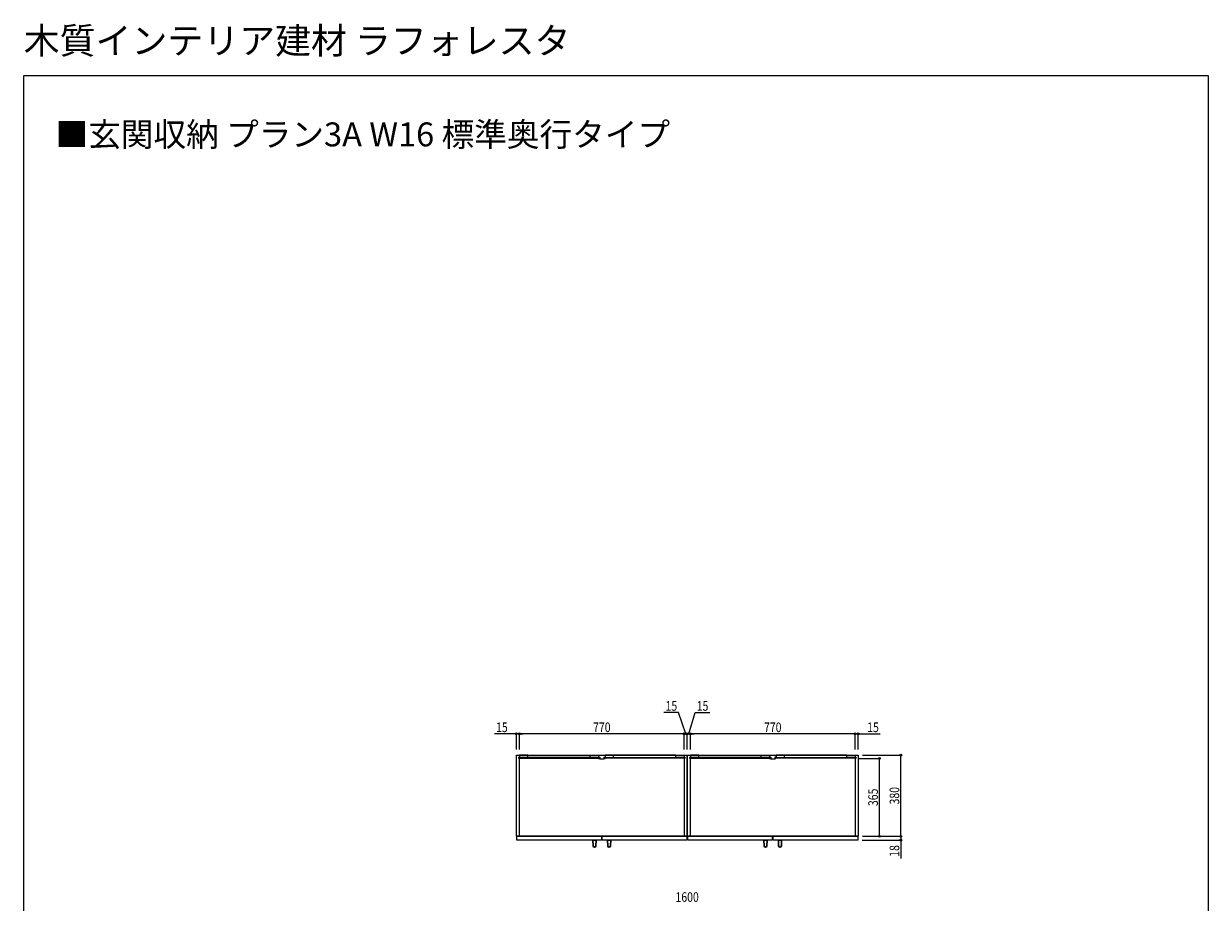
# Model space of a CAD drawing. Extents: x 0 to 5544, y 0 to 8978.
# Drawn here: x 0 to 5544, y 4863 to 8978 of the extents above; entities that cross this region are included whole.
import ezdxf

# ---------------------------------------------------------------- set-up
doc = ezdxf.new("R2010")
doc.units = 0
doc.layers.add('USER1', color=3, linetype='CONTINUOUS')
doc.layers.add('YKK_ZWAK', color=7, linetype='CONTINUOUS')
for name, color, linetype, lineweight in [('YKK_12', 2, 'CONTINUOUS', 13), ('YKK_13', 4, 'CONTINUOUS', 30), ('YKK_D', 6, 'CONTINUOUS', 13)]:
    doc.layers.add(name, color=color, linetype=linetype, lineweight=lineweight)
doc.styles.get("Standard").update_dxf_attribs({"font": 'txt', "bigfont": 'BIGFONT'})
doc.styles.add('text-b', font='extslim2.shx', dxfattribs={"width": 0.8, "bigfont": 'extfont2.shx'})

msp = doc.modelspace()

# ---------------------------------------------------------------- linework, layer by layer
at = {"layer": 'YKK_12'}
for p, q in [((2305.6, 5172.4), (2305.6, 5552.4)), ((2305.6, 5552.4), (3105.6, 5552.4)), ((2359.6, 5552.4), (2320.6, 5552.4)), ((2320.6, 5552.4), (2320.6, 5541.9)), ((2359.6, 5552.4), (2650.6, 5552.4)), ((2359.6, 5541.9), (2359.6, 5552.4)), ((2650.6, 5541.9), (2650.6, 5552.4)), ((2650.6, 5552.4), (2689.6, 5552.4)), ((2689.6, 5552.4), (2689.6, 5541.9)), ((2690.6, 5552.4), (2720.6, 5552.4)), ((2690.6, 5552.4), (2690.6, 5542.4)), ((2720.6, 5552.4), (2720.6, 5542.4)), ((2760.6, 5552.4), (2721.6, 5552.4)), ((2721.6, 5552.4), (2721.6, 5541.9)), ((3051.6, 5552.4), (2760.6, 5552.4)), ((2760.6, 5541.9), (2760.6, 5552.4)), ((3051.6, 5541.9), (3051.6, 5552.4)), ((3051.6, 5552.4), (3090.6, 5552.4)), ((3090.6, 5552.4), (3090.6, 5541.9)), ((3090.6, 5552.4), (3090.6, 5541.9)), ((3105.6, 5172.4), (3105.6, 5552.4)), ((3105.6, 5552.4), (3905.6, 5552.4)), ((3105.6, 5552.4), (3105.6, 5172.4)), ((3159.6, 5552.4), (3120.6, 5552.4)), ((3120.6, 5552.4), (3120.6, 5541.9)), ((3159.6, 5552.4), (3450.6, 5552.4)), ((3159.6, 5541.9), (3159.6, 5552.4)), ((3450.6, 5541.9), (3450.6, 5552.4)), ((3450.6, 5552.4), (3489.6, 5552.4)), ((3489.6, 5552.4), (3489.6, 5541.9)), ((3490.6, 5552.4), (3520.6, 5552.4)), ((3490.6, 5552.4), (3490.6, 5542.4)), ((3520.6, 5552.4), (3520.6, 5542.4)), ((3560.6, 5552.4), (3521.6, 5552.4)), ((3521.6, 5552.4), (3521.6, 5541.9)), ((3851.6, 5552.4), (3560.6, 5552.4)), ((3560.6, 5541.9), (3560.6, 5552.4)), ((3851.6, 5541.9), (3851.6, 5552.4)), ((3851.6, 5552.4), (3890.6, 5552.4)), ((3890.6, 5552.4), (3890.6, 5541.9)), ((3890.6, 5552.4), (3890.6, 5541.9)), ((3905.6, 5552.4), (3905.6, 5172.4)), ((2694.6, 5541.9), (2315.6, 5541.9)), ((2315.6, 5541.9), (2315.6, 5537.9)), ((2315.6, 5537.9), (2694.6, 5537.9)), ((2320.6, 5541.9), (2359.6, 5541.9)), ((2320.6, 5172.4), (2320.6, 5537.9)), ((2689.6, 5541.9), (2650.6, 5541.9)), ((2690.6, 5542.4), (2696.1, 5542.4)), ((2690.6, 5537.4), (2696.1, 5537.4)), ((2690.6, 5537.4), (2690.6, 5536.4)), ((2690.6, 5536.4), (2696.1, 5535.4)), ((2694.6, 5537.9), (2694.6, 5541.9)), ((2696.1, 5542.4), (2696.1, 5537.4)), ((2696.1, 5535.4), (2715.1, 5535.4)), ((2715.1, 5542.4), (2720.6, 5542.4)), ((2715.1, 5542.4), (2715.1, 5537.4)), ((2715.1, 5537.4), (2720.6, 5537.4)), ((2715.1, 5535.4), (2720.6, 5536.4)), ((2716.6, 5537.9), (2716.6, 5541.9)), ((2716.6, 5541.9), (3095.6, 5541.9)), ((3095.6, 5537.9), (2716.6, 5537.9)), ((2720.6, 5537.4), (2720.6, 5536.4)), ((2721.6, 5541.9), (2760.6, 5541.9)), ((3090.6, 5541.9), (3051.6, 5541.9)), ((3090.6, 5537.9), (3090.6, 5172.4)), ((3095.6, 5541.9), (3095.6, 5537.9)), ((3494.6, 5541.9), (3115.6, 5541.9)), ((3115.6, 5541.9), (3115.6, 5537.9)), ((3115.6, 5537.9), (3494.6, 5537.9)), ((3120.6, 5541.9), (3159.6, 5541.9)), ((3120.6, 5172.4), (3120.6, 5537.9)), ((3489.6, 5541.9), (3450.6, 5541.9)), ((3490.6, 5542.4), (3496.1, 5542.4)), ((3490.6, 5537.4), (3496.1, 5537.4)), ((3490.6, 5537.4), (3490.6, 5536.4)), ((3490.6, 5536.4), (3496.1, 5535.4)), ((3494.6, 5537.9), (3494.6, 5541.9)), ((3496.1, 5542.4), (3496.1, 5537.4)), ((3496.1, 5535.4), (3515.1, 5535.4)), ((3515.1, 5542.4), (3520.6, 5542.4)), ((3515.1, 5542.4), (3515.1, 5537.4)), ((3515.1, 5537.4), (3520.6, 5537.4)), ((3515.1, 5535.4), (3520.6, 5536.4)), ((3516.6, 5537.9), (3516.6, 5541.9)), ((3516.6, 5541.9), (3895.6, 5541.9)), ((3895.6, 5537.9), (3516.6, 5537.9)), ((3520.6, 5537.4), (3520.6, 5536.4)), ((3521.6, 5541.9), (3560.6, 5541.9)), ((3890.6, 5541.9), (3851.6, 5541.9)), ((3890.6, 5537.9), (3890.6, 5172.4)), ((3895.6, 5541.9), (3895.6, 5537.9)), ((3105.6, 5172.4), (2305.6, 5172.4)), ((2307.6, 5154.4), (2307.6, 5172.4)), ((2307.6, 5172.4), (2703.6, 5172.4)), ((2703.6, 5172.4), (2703.6, 5154.4)), ((2707.6, 5154.4), (2707.6, 5172.4)), ((2707.6, 5172.4), (3103.6, 5172.4)), ((3103.6, 5172.4), (3103.6, 5154.4)), ((3905.6, 5172.4), (3105.6, 5172.4)), ((3107.6, 5154.4), (3107.6, 5172.4)), ((3107.6, 5172.4), (3503.6, 5172.4)), ((3503.6, 5172.4), (3503.6, 5154.4)), ((3507.6, 5154.4), (3507.6, 5172.4)), ((3507.6, 5172.4), (3903.6, 5172.4)), ((3903.6, 5172.4), (3903.6, 5154.4)), ((2703.6, 5154.4), (2307.6, 5154.4)), ((3103.6, 5154.4), (2707.6, 5154.4)), ((3503.6, 5154.4), (3107.6, 5154.4)), ((3903.6, 5154.4), (3507.6, 5154.4))]:
    msp.add_line(p, q, dxfattribs=at)
at = {"layer": 'YKK_13', "linetype": 'Continuous', "ltscale": 0.5}
for p, q in [((2679.1, 5154.4), (2664.1, 5154.4)), ((2664.1, 5154.4), (2665.1, 5127.7)), ((2679.1, 5154.4), (2678.1, 5127.7)), ((2747.1, 5154.4), (2732.1, 5154.4)), ((2732.1, 5154.4), (2733.1, 5127.7)), ((2747.1, 5154.4), (2746.1, 5127.7)), ((3479.1, 5154.4), (3464.1, 5154.4)), ((3464.1, 5154.4), (3465.1, 5127.7)), ((3479.1, 5154.4), (3478.1, 5127.7)), ((3547.1, 5154.4), (3532.1, 5154.4)), ((3532.1, 5154.4), (3533.1, 5127.7)), ((3547.1, 5154.4), (3546.1, 5127.7))]:
    msp.add_line(p, q, dxfattribs=at)
for centre in [(2671.6, 5127.9), (2739.6, 5127.9), (3471.6, 5127.9), (3539.6, 5127.9)]:
    msp.add_arc(centre, 6.5, 182.1512, 357.8488, dxfattribs=at)
at = {"layer": 'YKK_D'}
for p, q in [((3064.6, 5752.4), (2995.8, 5752.4)), ((3098.1, 5652.4), (3064.6, 5752.4)), ((3113.1, 5652.4), (3141.8, 5752.4)), ((3141.8, 5752.4), (3210.6, 5752.4)), ((2305.6, 5652.4), (2202.8, 5652.4)), ((2305.6, 5578.5), (2305.6, 5653.4)), ((2320.6, 5652.4), (2305.6, 5652.4)), ((2320.6, 5578.5), (2320.6, 5653.4)), ((2320.6, 5578.5), (2320.6, 5653.4)), ((3090.6, 5652.4), (2320.6, 5652.4)), ((2320.6, 5652.4), (2337.6, 5652.4)), ((3090.6, 5652.4), (3073.6, 5652.4)), ((3105.6, 5652.4), (3088.6, 5652.4)), ((3090.6, 5578.5), (3090.6, 5653.4)), ((3090.6, 5578.5), (3090.6, 5653.4)), ((3105.6, 5652.4), (3090.6, 5652.4)), ((3105.6, 5652.4), (3090.6, 5652.4)), ((3105.6, 5578.5), (3105.6, 5653.4)), ((3105.6, 5578.5), (3105.6, 5653.4)), ((3120.6, 5652.4), (3105.6, 5652.4)), ((3120.6, 5652.4), (3105.6, 5652.4)), ((3105.6, 5652.4), (3122.6, 5652.4)), ((3120.6, 5578.5), (3120.6, 5653.4)), ((3120.6, 5578.5), (3120.6, 5653.4)), ((3890.6, 5652.4), (3120.6, 5652.4)), ((3120.6, 5652.4), (3137.6, 5652.4)), ((3890.6, 5652.4), (3873.6, 5652.4)), ((3890.6, 5578.5), (3890.6, 5653.4)), ((3890.6, 5578.5), (3890.6, 5653.4)), ((3890.6, 5652.4), (3905.6, 5652.4)), ((3905.6, 5578.5), (3905.6, 5653.4)), ((3905.6, 5652.4), (4008.4, 5652.4)), ((3925.6, 5552.4), (4106.6, 5552.4)), ((4105.6, 5172.4), (4105.6, 5552.4)), ((3910.6, 5537.4), (4006.6, 5537.4)), ((4005.6, 5172.4), (4005.6, 5537.4)), ((3925.6, 5172.4), (4106.6, 5172.4)), ((3925.6, 5172.4), (4106.6, 5172.4)), ((3925.6, 5172.4), (4006.6, 5172.4)), ((4105.6, 5172.4), (4105.6, 5154.4)), ((3923.6, 5154.4), (4106.6, 5154.4)), ((4105.6, 5154.4), (4105.6, 5068.6))]:
    msp.add_line(p, q, dxfattribs=at)
at = {"layer": 'YKK_D', "linetype": 'ByBlock', "lineweight": -2}
for centre in [(2305.6, 5652.4), (2320.6, 5652.4), (2320.6, 5652.4), (3090.6, 5652.4), (3090.6, 5652.4), (3105.6, 5652.4), (3105.6, 5652.4), (3120.6, 5652.4), (3120.6, 5652.4), (3890.6, 5652.4), (3890.6, 5652.4), (3905.6, 5652.4), (4105.6, 5552.4), (4005.6, 5537.4), (4005.6, 5172.4), (4105.6, 5172.4), (4105.6, 5172.4), (4105.6, 5154.4)]:
    msp.add_circle(centre, 4.25, dxfattribs=at)
at = {"layer": 'YKK_ZWAK'}
for p, q in [((0, 8736), (5544, 8736)), ((0, 0), (0, 8736)), ((5544, 8736), (5544, 0))]:
    msp.add_line(p, q, dxfattribs=at)

# ---------------------------------------------------------------- texts
at = {"layer": 'USER1'}
for s, height, p in [('木質インテリア建材 ラフォレスタ', 123.2, (0, 8836.8)), ('■玄関収納 プラン3A W16 標準奥行タイプ', 112, (149, 8403.5))]:
    msp.add_text(s, height=height, dxfattribs=at).set_placement(p)
at = {"layer": 'YKK_D', "style": 'text-b', "width": 0.8}
for s, p in [('15', (3003.8, 5760.4)), ('15', (3149.8, 5760.4)), ('15', (2210.8, 5660.4)), ('770', (2664.8, 5660.4)), ('770', (3464.8, 5660.4)), ('15', (3947.6, 5660.4)), ('1600', (3050.4, 4865.5))]:
    msp.add_text(s, height=45, dxfattribs=at).set_placement(p)
for s, p in [('365', (3997.6, 5314.1)), ('380', (4097.6, 5321.6)), ('18', (4097.6, 5076.6))]:
    msp.add_text(s, height=45, rotation=90, dxfattribs=at).set_placement(p)

doc.saveas('drawing.dxf')
